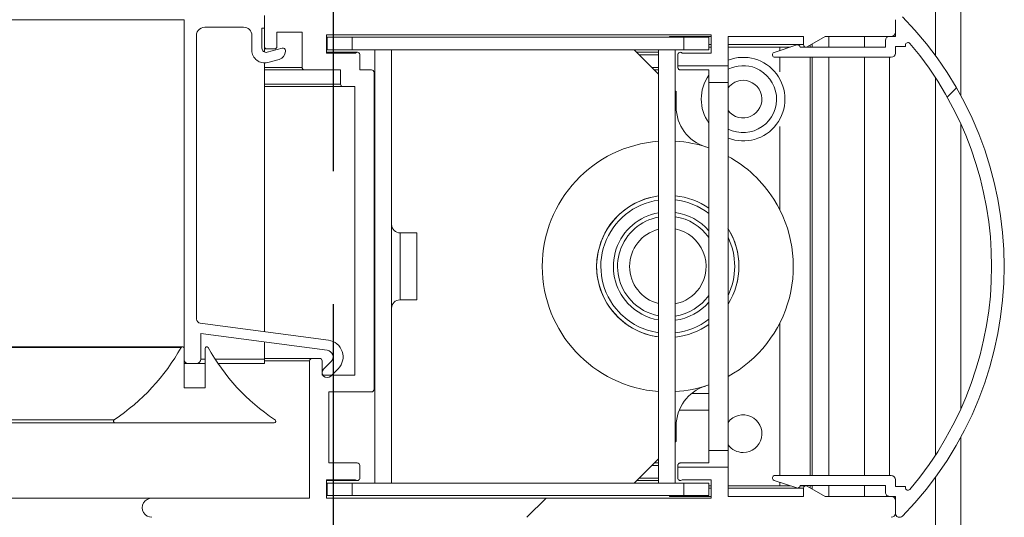
# Model space of a CAD drawing. Units: millimetres. Extents: x 9 to 294, y -131 to 857.
# Drawn here: x 92 to 97, y 229 to 231 of the extents above; entities that cross this region are included whole.
import ezdxf

# ---------------------------------------------------------------- set-up
doc = ezdxf.new("R2010")
doc.units = ezdxf.units.MM
doc.linetypes.add('HIDDEN', pattern=[1.905, 1.27, -0.635])
doc.layers.add('NORMAL', color=7, linetype='Continuous')
doc.layers.add('POINTILLÉ', color=7, linetype='HIDDEN')
pattern_1 = [(45, (0, 0), (-2.245064030267288, 2.245064030267288), [])]

msp = doc.modelspace()

# ---------------------------------------------------------------- hatches: boundary and pattern name
at = {"linetype": 'Continuous', "lineweight": 0}
h = msp.add_hatch(dxfattribs=at)
h.set_pattern_fill('ANSI31', style=0)
h.set_pattern_definition(pattern_1)
edge = h.paths.add_edge_path(flags=0)
edge.add_arc((95.71694823080357, 231.3477468848793), 0.01200000000000144, 180, 299.9999999999153)
edge.add_line((95.72294823080355, 231.3373545800339), (95.80887127925769, 231.3869622751885))
edge.add_line((95.80887127925769, 231.3869622751885), (96.12494823080355, 231.3869622751885))
edge.add_arc((96.12494823080355, 231.4069622751885), 0.02000000000000002, 270.0000000000008, 360.0000000000008)
edge.add_line((96.14494823080355, 231.4069622751885), (96.14494823080356, 231.4669622751885))
edge.add_arc((96.12494823080355, 231.4669622751885), 0.02000000000000029, 0, 90)
edge.add_line((96.12494823080355, 231.4869622751885), (93.14894823080355, 231.4869622751885))
edge.add_arc((93.14894823080355, 231.4669622751885), 0.02000000000000029, 90, 180)
edge.add_line((93.12894823080356, 231.4669622751885), (93.12894823080356, 231.3389622751885))
edge.add_arc((93.14094823080356, 231.3389622751885), 0.01200000000000034, 180, 270.0000000000008)
edge.add_line((93.14094823080356, 231.3269622751885), (93.17694823080355, 231.3269622751885))
edge.add_arc((93.17694823080355, 231.3389622751885), 0.01200000000000034, 270.0000000000008, 360.0000000000008)
edge.add_line((93.18894823080356, 231.3389622751885), (93.18894823080356, 231.4069622751885))
edge.add_line((93.18894823080356, 231.4069622751885), (93.30894823080357, 231.4069622751885))
edge.add_line((93.30894823080357, 231.4069622751885), (93.30894823080357, 231.2389622751885))
edge.add_arc((93.32094823080355, 231.2389622751885), 0.0120000000000009, 180, 270.0000000000008)
edge.add_line((93.32094823080355, 231.2269622751885), (93.49294823080356, 231.2269622751885))
edge.add_line((93.49294823080356, 231.2269622751885), (93.49294823080356, 231.1589622751885))
edge.add_arc((93.50494823080356, 231.1589622751885), 0.01200000000000034, 180, 270.0000000000008)
edge.add_line((93.50494823080356, 231.1469622751885), (93.56094823080355, 231.1469622751885))
edge.add_line((93.56094823080355, 231.1469622751885), (93.56094823080356, 229.7669622751885))
edge.add_line((93.56094823080356, 229.7669622751885), (93.40494823080356, 229.7669622751885))
edge.add_line((93.40494823080356, 229.7669622751885), (93.40494823080356, 229.8349622751885))
edge.add_arc((93.39294823080354, 229.8349622751885), 0.01199999999999923, 0, 90)
edge.add_line((93.39294823080354, 229.8469622751885), (93.35694823080357, 229.8469622751885))
edge.add_arc((93.35694823080357, 229.8349622751885), 0.01199999999999812, 90, 180)
edge.add_line((93.34494823080355, 229.8349622751885), (93.34494823080355, 229.1789622751885))
edge.add_line((93.34494823080355, 229.1789622751885), (92.59094823080356, 229.1789622751885))
edge.add_arc((92.59094823080356, 229.1329622751885), 0.04599999999999937, 90, 270.0000000000008)
edge.add_line((92.59094823080356, 229.0869622751885), (96.12494823080355, 229.0869622751885))
edge.add_arc((96.12494823080355, 229.1069622751885), 0.02000000000000002, 270.0000000000008, 360.0000000000008)
edge.add_line((96.14494823080356, 229.1069622751885), (96.14494823080356, 229.1669622751885))
edge.add_arc((96.12494823080355, 229.1669622751885), 0.02000000000000002, 0, 90)
edge.add_line((96.12494823080355, 229.1869622751885), (95.80887127925769, 229.1869622751885))
edge.add_line((95.80887127925769, 229.1869622751885), (95.72294823080355, 229.2365699703431))
edge.add_arc((95.71694823080357, 229.2261776654977), 0.01199999999999704, 60.00000000001766, 180)
edge.add_line((95.70494823080355, 229.2261776654977), (95.70494823080355, 229.1869622751885))
edge.add_line((95.70494823080355, 229.1869622751885), (95.34494823080355, 229.1869622751885))
edge.add_line((95.34494823080355, 229.1869622751885), (95.34494823080355, 229.3269622751885))
edge.add_line((95.34494823080355, 229.3269622751885), (95.10494823080357, 229.3269622751885))
edge.add_line((95.10494823080357, 229.3269622751885), (95.10494823080357, 229.2749622751885))
edge.add_arc((95.11694823080356, 229.2749622751885), 0.01200000000000095, 180, 318.1896851041785)
edge.add_line((95.12589250271355, 229.2669622751885), (95.26494823080355, 229.2669622751885))
edge.add_line((95.26494823080355, 229.2669622751885), (95.26494823080355, 229.1789622751885))
edge.add_line((95.26494823080355, 229.1789622751885), (93.42494823080357, 229.1789622751885))
edge.add_line((93.42494823080357, 229.1789622751885), (93.42494823080357, 229.2669622751885))
edge.add_line((93.42494823080357, 229.2669622751885), (93.56400395889355, 229.2669622751885))
edge.add_arc((93.57294823080356, 229.2749622751885), 0.01200000000000054, 221.8103148957779, 360.0000000000008)
edge.add_line((93.58494823080358, 229.2749622751885), (93.58494823080358, 229.3349622751885))
edge.add_arc((93.57294823080356, 229.3349622751885), 0.01200000000000034, 0, 90)
edge.add_line((93.57294823080356, 229.3469622751885), (93.43694823080357, 229.3469622751885))
edge.add_line((93.43694823080357, 229.3469622751885), (93.43694823080357, 229.6869622751885))
edge.add_line((93.43694823080357, 229.6869622751885), (93.64094823080357, 229.6869622751885))
edge.add_arc((93.64094823080356, 229.6989622751885), 0.01199999999999812, 270.0000000000686, 360.0000000000008)
edge.add_line((93.65294823080356, 229.6989622751885), (93.65294823080356, 231.2149622751885))
edge.add_arc((93.64094823080356, 231.2149622751885), 0.0120000000000009, 0, 90)
edge.add_line((93.64094823080356, 231.2269622751885), (93.58494823080358, 231.2269622751885))
edge.add_line((93.58494823080358, 231.2269622751885), (93.58494823080358, 231.2989622751885))
edge.add_arc((93.57294823080356, 231.2989622751885), 0.01200000000000035, 0, 138.1896851042229)
edge.add_line((93.56400395889355, 231.3069622751885), (93.42494823080357, 231.3069622751885))
edge.add_line((93.42494823080357, 231.3069622751885), (93.42494823080357, 231.3949622751885))
edge.add_line((93.42494823080357, 231.3949622751885), (95.26494823080355, 231.3949622751885))
edge.add_line((95.26494823080355, 231.3949622751885), (95.26494823080355, 231.3069622751885))
edge.add_line((95.26494823080355, 231.3069622751885), (95.12589250271355, 231.3069622751885))
edge.add_arc((95.11694823080356, 231.2989622751885), 0.01199999999999883, 41.8103148958223, 180)
edge.add_line((95.10494823080357, 231.2989622751885), (95.10494823080356, 231.2469622751885))
edge.add_line((95.10494823080356, 231.2469622751885), (95.34494823080355, 231.2469622751885))
edge.add_line((95.34494823080355, 231.2469622751885), (95.34494823080355, 231.3869622751885))
edge.add_line((95.34494823080355, 231.3869622751885), (95.70494823080355, 231.3869622751885))
edge.add_line((95.70494823080355, 231.3869622751885), (95.70494823080355, 231.3477468848793))
h = msp.add_hatch(dxfattribs=at)
h.set_pattern_fill('ANSI31', style=0)
h.set_pattern_definition(pattern_1)
edge = h.paths.add_edge_path(flags=0)
edge.add_arc((92.76494823080355, 231.4669622751885), 0.02000000000000002, 90, 180)
edge.add_line((92.74494823080356, 231.4669622751885), (92.74494823080356, 229.8429622751885))
edge.add_arc((92.76494823080355, 229.8429622751885), 0.02000000000000002, 180, 270.0000000000008)
edge.add_line((92.76494823080355, 229.8229622751885), (92.80494823080357, 229.8229622751885))
edge.add_arc((92.80494823080357, 229.8429622751885), 0.02000000000000002, 270.0000000000008, 360.0000000000008)
edge.add_line((92.82494823080356, 229.8429622751885), (92.82494823080356, 229.9662740755647))
edge.add_line((92.82494823080356, 229.9662740755647), (93.429168837627, 229.8858786772704))
edge.add_arc((93.42494823080357, 229.8541582346814), 0.03200000000000002, -45.00000000001887, 82.42094905900939, ccw=False)
edge.add_line((93.44757564780153, 229.8315308176834), (93.41197766805509, 229.795932837937))
edge.add_arc((93.42894823080356, 229.7789622751885), 0.02399999999999984, 135, 315.0000000000008)
edge.add_line((93.44591879355205, 229.76199171244), (93.4815167732985, 229.7975896921864))
edge.add_arc((93.42494823080357, 229.8541582346814), 0.07999999999999977, 315.000000000008, 442.4209490590235)
edge.add_line((93.43549974786214, 229.9334593411538), (92.82231035153892, 230.0150480939877))
edge.add_arc((92.82494823080356, 230.0348733706059), 0.01999999999999951, 180, 262.42094905904355, ccw=False)
edge.add_line((92.80494823080357, 230.0348733706059), (92.80494823080357, 231.3818607081633))
edge.add_arc((92.84389898789102, 231.3909622751885), 0.03999999999999986, 89.9999999999992, 193.1522358927501, ccw=False)
edge.add_line((92.84389898789102, 231.4309622751885), (93.02894823080356, 231.4309622751885))
edge.add_arc((93.02894823080356, 231.3909622751885), 0.04000000000000004, -7.958078640513122e-13, 89.9999999999992, ccw=False)
edge.add_line((93.06894823080356, 231.3909622751885), (93.06894823080356, 231.3202293745844))
edge.add_arc((93.12894823080356, 231.3202293745844), 0.05999999999999967, 180, 284.9999999999932)
edge.add_line((93.1444773735097, 231.262273825007), (93.19930099260766, 231.2769637694705))
edge.add_arc((93.18894823080356, 231.3156008025221), 0.03999999999999997, 284.9999999999962, 360.0000000000008)
edge.add_line((93.22894823080355, 231.3156008025221), (93.22894823080355, 231.3189622751885))
edge.add_arc((93.21694823080357, 231.3189622751885), 0.01200000000000033, 0, 105.0000000000458)
edge.add_line((93.21384240226233, 231.3305533851039), (93.14212461170561, 231.3113366610413))
edge.add_arc((93.13694823080357, 231.3306551775671), 0.02000000000000011, 180, 284.9999999999863, ccw=False)
edge.add_line((93.11694823080356, 231.3306551775671), (93.11694823080356, 231.4269622751885))
edge.add_line((93.11694823080356, 231.4269622751885), (93.12894823080356, 231.4269622751885))
edge.add_line((93.12894823080356, 231.4269622751885), (93.12894823080356, 231.4669622751885))
edge.add_arc((93.10894823080356, 231.4669622751885), 0.02000000000000002, 0, 90)
edge.add_line((93.10894823080356, 231.4869622751885), (92.76494823080355, 231.4869622751885))
h = msp.add_hatch(dxfattribs=at)
h.set_pattern_fill('ANSI31', style=0)
h.set_pattern_definition(pattern_1)
edge = h.paths.add_edge_path(flags=0)
edge.add_line((96.19294823080315, 229.2349622751885), (96.14494823080315, 229.2349622751885))
edge.add_line((96.14494823080315, 229.2349622751885), (96.14494823080314, 229.2669622751885))
edge.add_arc((96.12494823080314, 229.2669622751885), 0.02000000000000002, 0, 90)
edge.add_line((96.12494823080314, 229.2869622751885), (95.56894823080314, 229.2869622751885))
edge.add_arc((95.56894823080314, 229.2749622751885), 0.01200000000000002, 90, 251.5650511771217)
edge.add_line((95.56515349761095, 229.2635780756119), (95.67315349761095, 229.2275780756119))
edge.add_arc((95.67694823080313, 229.2389622751885), 0.01200000000000093, 251.5650511771861, 360.0000000000008)
edge.add_line((95.68894823080315, 229.2389622751885), (96.09694823080315, 229.2389622751885))
edge.add_line((96.09694823080315, 229.2389622751885), (96.09694823080315, 229.2069622751885))
edge.add_arc((96.11694823080315, 229.2069622751885), 0.02000000000000002, 180, 270.0000000000008)
edge.add_line((96.11694823080315, 229.1869622751885), (96.14494823080315, 229.1869622751885))
edge.add_line((96.14494823080315, 229.1869622751885), (96.14494823080314, 229.1069622751885))
edge.add_arc((96.16494823080313, 229.1069622751885), 0.02000000000000041, 180, 315.729016243747)
edge.add_arc((94.95453156413647, 230.2869622751885), 1.710416666666667, 315.7290162437998, 404.2709837562018)
edge.add_arc((96.16494823080313, 231.4669622751885), 0.02000000000000001, 44.27098375619553, 180)
edge.add_line((96.14494823080314, 231.4669622751885), (96.14494823080314, 231.3869622751885))
edge.add_line((96.14494823080314, 231.3869622751885), (96.11694823080315, 231.3869622751885))
edge.add_arc((96.11694823080315, 231.3669622751885), 0.02000000000000002, 90, 180)
edge.add_line((96.09694823080314, 231.3669622751885), (96.09694823080314, 231.3349622751885))
edge.add_line((96.09694823080314, 231.3349622751885), (95.68894823080315, 231.3349622751885))
edge.add_arc((95.67694823080313, 231.3349622751885), 0.0120000000000004, 0, 108.4349488228576)
edge.add_line((95.67315349761095, 231.3463464747651), (95.56515349761095, 231.3103464747651))
edge.add_arc((95.56894823080314, 231.2989622751885), 0.0120000000000003, 108.4349488228791, 270.0000000000008)
edge.add_line((95.56894823080314, 231.2869622751885), (96.12494823080314, 231.2869622751885))
edge.add_arc((96.12494823080314, 231.3069622751885), 0.02000000000000002, 270.0000000000008, 360.0000000000008)
edge.add_line((96.14494823080314, 231.3069622751885), (96.14494823080314, 231.3389622751885))
edge.add_line((96.14494823080314, 231.3389622751885), (96.19294823080314, 231.3389622751885))
edge.add_line((96.19294823080314, 231.3389622751885), (96.19294823080314, 231.3456724967946))
edge.add_arc((96.20494823080314, 231.3456724967946), 0.01199999999999981, 40.25412034238809, 180, ccw=False)
edge.add_arc((94.95453156413647, 230.2869622751885), 1.650416666666667, -40.25412034231499, 40.25412034231442, ccw=False)
edge.add_arc((96.20494823080314, 229.2282520535823), 0.0120000000000003, 180, 319.7458796577585, ccw=False)
edge.add_line((96.19294823080315, 229.2282520535823), (96.19294823080315, 229.2349622751885))
h = msp.add_hatch(dxfattribs=at)
h.set_pattern_fill('ANSI31', style=0)
h.set_pattern_definition(pattern_1)
edge = h.paths.add_edge_path(flags=0)
edge.add_arc((91.85688929485019, 230.3863590799311), 0.9999999999999998, 303.6521963345783, 330.870422294688, ccw=False)
edge.add_arc((92.41494823080318, 229.5469622751884), 0.00799999999999992, 119.2488263365221, 270.0000000000008)
edge.add_line((92.41494823080318, 229.5389622751884), (93.1749482308032, 229.5389622751884))
edge.add_arc((93.1749482308032, 229.5469622751884), 0.007999999999999988, 270.0000000000008, 433.4452622102444)
edge.add_arc((93.73331474363421, 230.3857547039911), 0.9999999999999999, 209.0787089360017, 236.2143783362389, ccw=False)
edge.add_arc((92.85294823080318, 229.8949622751884), 0.00800000000000003, 36.7069124324117, 180)
edge.add_line((92.84494823080318, 229.8949622751884), (92.84494823080318, 229.7069622751884))
edge.add_line((92.84494823080318, 229.7069622751884), (92.74494823080356, 229.7069622751884))
edge.add_line((92.74494823080356, 229.7069622751884), (92.74494823080317, 229.8949622751884))
edge.add_arc((92.73694823080318, 229.8949622751884), 0.00800000000000001, 0, 144.8090741690166)

# ---------------------------------------------------------------- linework, layer by layer
at = {"color": 8, "linetype": 'Continuous', "lineweight": 15}
for p, q in [((96.33694796377516, 231.2941600748716), (96.33694796377516, 233.7269617983518)), ((92.74494795614577, 231.4669610926328), (59.50494913870192, 231.4669610926328)), ((95.26494889074661, 231.3477470347104), (95.25294928366041, 231.3477470347104)), ((95.70494799429274, 231.3477470347104), (95.34494786077833, 231.3477470347104)), ((95.59294848257399, 231.3357474276243), (95.59294848257399, 231.3196112581907)), ((95.01294760519362, 231.2989618250547), (94.9209490280757, 231.2989618250547)), ((95.59294848257399, 231.2869622179685), (95.59294848257399, 231.2172319361387)), ((96.11694721990919, 229.2869617411314), (96.11694721990919, 231.2869622179685)), ((93.30894856268263, 231.238961405438), (93.12894730383253, 231.238961405438)), ((95.01294760519362, 231.238961405438), (94.98094706350662, 231.238961405438)), ((96.33694796377516, 229.3854083487211), (96.33694796377516, 231.1885168024717)), ((93.49294810110426, 231.1589624354063), (93.12894730383253, 231.1589624354063)), ((95.59294848257399, 230.9566928812681), (95.59294848257399, 230.5565990873991)), ((93.77694754415847, 230.4469623037992), (93.77694754415847, 230.1269628473936)), ((95.59294848257399, 230.0173260637937), (95.59294848257399, 229.2869617411314)), ((92.84494786077833, 229.8429622122465), (92.82494931036331, 229.8429622122465)), ((93.12894730383253, 229.8429622122465), (92.89344696813917, 229.8429622122465)), ((93.34494738394118, 229.8349620768247), (93.12894730383253, 229.8349620768247)), ((95.01294760519362, 229.3349625536619), (94.98094706350662, 229.3349625536619)), ((95.01294760519362, 229.2749621340452), (94.9209490280757, 229.2749621340452)), ((95.59294848257399, 229.2543127009092), (95.59294848257399, 229.2381777235685)), ((96.33694796377516, 187.7269627520261), (96.33694796377516, 229.2797638842283)), ((95.26494889074661, 229.2261781164823), (95.25294928366041, 229.2261781164823)), ((95.70494799429274, 229.2261781164823), (95.34494786077833, 229.2261781164823))]:
    msp.add_line(p, q, dxfattribs=at)
at = {"color": 7, "linetype": 'Continuous', "lineweight": 15}
for p, q in [((96.45694880300856, 231.1044408747373), (96.45694880300856, 233.7269617983518)), ((92.74494795614577, 229.8429622122465), (92.74494795614577, 231.4669610926328)), ((93.12894730383253, 231.4869620272337), (93.12894730383253, 231.4669610926328)), ((93.12894730383253, 231.4669610926328), (93.12894730383253, 231.4269616076169)), ((93.12894730383253, 231.3389613100706), (93.12894730383253, 231.4669610926328)), ((96.14494709783888, 231.3869621226011), (96.14494709783888, 231.4669610926328)), ((96.14494709783888, 231.4669610926328), (96.14494709783888, 231.4069630572019)), ((93.02894739919996, 231.4309622713743), (92.8438988190303, 231.4309622713743)), ((93.12894730383253, 231.4269616076169), (93.11694769674637, 231.4269616076169)), ((93.11694769674637, 231.4269616076169), (93.11694769674637, 231.3306548067747)), ((92.80494837576248, 231.3818599650083), (92.80494837576248, 230.0348736712156)), ((93.06894926840164, 231.3202287623106), (93.06894926840164, 231.3909627863584)), ((93.30894856268263, 231.4069630572019), (93.18894772344925, 231.4069630572019)), ((93.18894772344925, 231.4069630572019), (93.18894772344925, 231.3389613100706)), ((93.30894856268263, 231.238961405438), (93.30894856268263, 231.4069630572019)), ((93.4249487381587, 231.3949634501157), (95.26494889074661, 231.3949634501157)), ((93.4249487381587, 231.3069631525694), (93.4249487381587, 231.3949634501157)), ((93.4249487381587, 231.3829614588438), (93.42894940191604, 231.3829614588438)), ((93.42894940191604, 231.3229634234129), (93.42894940191604, 231.3829614588438)), ((93.54894785696364, 231.3829614588438), (93.42894940191604, 231.3829614588438)), ((93.54894785696364, 231.3229634234129), (93.54894785696364, 231.3829614588438)), ((93.54894785696364, 231.3829614588438), (95.13294844442702, 231.3829614588438)), ((95.26494889074661, 231.3869621226011), (95.06494908148147, 231.3869621226011)), ((95.06494908148147, 231.3869621226011), (95.06494908148147, 231.3829614588438)), ((95.13294844442702, 231.3229634234129), (95.13294844442702, 231.3829614588438)), ((95.25294928366041, 231.3829614588438), (95.13294844442702, 231.3829614588438)), ((95.25294928366041, 231.3229634234129), (95.25294928366041, 231.3829614588438)), ((95.26494889074661, 231.3949634501157), (95.26494889074661, 231.3069631525694)), ((95.70494799429274, 231.3869621226011), (95.34494786077833, 231.3869621226011)), ((95.34494786077833, 231.3869621226011), (95.34494786077833, 231.2469627329527)), ((95.70494799429274, 231.3477470347104), (95.70494799429274, 231.3869621226011)), ((95.80887226873733, 231.3869621226011), (95.7229485970149, 231.3373543688474)), ((96.12494854742384, 231.3869621226011), (95.80887226873733, 231.3869621226011)), ((95.8269491654048, 231.3869621226011), (95.8269491654048, 231.334963030499)), ((95.99694876486159, 231.334963030499), (95.99694876486159, 231.3869621226011)), ((96.09694866949415, 231.334963030499), (96.09694866949415, 231.3669611880003)), ((96.11694721990919, 231.3869621226011), (96.14494709783888, 231.3869621226011)), ((93.12894730383253, 231.3389613100706), (93.12894730383253, 231.3123251864133)), ((93.1409492951045, 231.3269617029844), (93.12894730383253, 231.3269617029844)), ((93.17694811636305, 231.3269617029844), (93.1409492951045, 231.3269617029844)), ((93.14212469869948, 231.3113357493101), (93.21384339147902, 231.3305522867856)), ((93.22894720846512, 231.3189627596555), (93.22894720846512, 231.3156010576902)), ((93.4249487381587, 231.3229634234129), (93.42894940191604, 231.3229634234129)), ((93.42894940191604, 231.3229634234129), (93.54894785696364, 231.3229634234129)), ((93.54894785696364, 231.3229634234129), (95.13294844442702, 231.3229634234129)), ((93.65694908911087, 231.3229634234129), (93.65694908911087, 229.2509617277799)), ((93.73694805914259, 231.3229634234129), (93.73694805914259, 229.2509617277799)), ((95.01294760519362, 231.2069632479368), (94.89694742971754, 231.3229634234129)), ((95.01294760519362, 231.3229634234129), (95.01294760519362, 229.2509617277799)), ((95.09294895941115, 231.3229634234129), (95.09294895941115, 229.2509617277799)), ((95.13294844442702, 231.3229634234129), (95.25294928366041, 231.3229634234129)), ((95.25294928366041, 231.3357474276243), (95.26494889074661, 231.3357474276243)), ((95.34494786077833, 231.3357474276243), (95.64135460668899, 231.3357474276243)), ((95.56515364462233, 231.3103463122068), (95.67315249258377, 231.3463475176511)), ((95.68892149740554, 231.3357474276243), (95.71694760137892, 231.3357474276243)), ((95.68894772344925, 231.334963030499), (96.09694866949415, 231.334963030499)), ((95.73694853597975, 231.345436758679), (95.73694853597975, 231.334963030499)), ((95.74694781118727, 231.3512112566648), (95.74694781118727, 231.334963030499)), ((96.19294791036941, 231.3389613100706), (96.14494709783888, 231.3389613100706)), ((96.14494709783888, 231.3389613100706), (96.14494709783888, 231.3069631525694)), ((96.19294791036941, 231.3456727930723), (96.19294791036941, 231.3389613100706)), ((93.19929985815382, 231.276962942761), (93.14447789007521, 231.2622739741025)), ((93.572947071136, 231.3109614321409), (93.4249487381587, 231.3109614321409)), ((93.5640039902339, 231.3069631525694), (93.4249487381587, 231.3069631525694)), ((93.58494906240797, 231.2269617983518), (93.58494906240797, 231.2989618250547)), ((95.01294760519362, 231.3109614321409), (94.90894942098952, 231.3109614321409)), ((95.10494856649733, 231.2989618250547), (95.10494856649733, 231.2469627329527)), ((95.26494889074661, 231.3069631525694), (95.12589363867141, 231.3069631525694)), ((96.12494854742384, 231.2869622179685), (95.56894926840162, 231.2869622179685)), ((95.73694853597975, 231.2869622179685), (95.73694853597975, 229.2869617411314)), ((95.74694781118727, 231.2869622179685), (95.74694781118727, 229.2869617411314)), ((95.8269491654048, 231.2869622179685), (95.8269491654048, 229.2869617411314)), ((95.99694876486159, 229.2869617411314), (95.99694876486159, 231.2869622179685)), ((93.12894730383253, 231.2602283426939), (93.12894730383253, 229.9742474028287)), ((93.32094816976883, 231.2269617983518), (93.12894730383253, 231.2269617983518)), ((93.49294810110426, 231.2269617983518), (93.32094816976883, 231.2269617983518)), ((93.49294810110426, 231.1589624354063), (93.49294810110426, 231.2269617983518)), ((93.64094881826735, 231.2269617983518), (93.58494906240797, 231.2269617983518)), ((95.01294760519362, 231.2269617983518), (94.99294905477858, 231.2269617983518)), ((95.34494786077833, 231.2469627329527), (95.10494856649733, 231.2469627329527)), ((95.10494856649733, 231.2469627329527), (95.10494856649733, 231.238961405438)), ((95.11694817358351, 231.2269617983518), (95.25294928366041, 231.2269617983518)), ((95.25294928366041, 231.2269617983518), (95.25294928366041, 231.1669613787351)), ((95.34494786077833, 231.2469627329527), (95.34494786077833, 231.1669613787351)), ((93.65294842535353, 229.6989621588407), (93.65294842535353, 231.2149621912656)), ((93.50494770819046, 231.1469628283201), (93.12894730383253, 231.1469628283201)), ((93.56094746404983, 231.1469628283201), (93.50494770819046, 231.1469628283201)), ((93.56094746404983, 229.7669627138792), (93.56094746404983, 231.1469628283201)), ((95.25294928366041, 231.1669613787351), (95.34494786077833, 231.1669613787351)), ((95.25294928366041, 231.1669613787351), (95.25294928366041, 229.4069625803647)), ((95.34494786077833, 231.1669613787351), (95.34494786077833, 229.4069625803647)), ((95.09694723898268, 231.1229612299619), (95.09294895941115, 231.1269618937193)), ((95.09694723898268, 231.1229612299619), (95.09694723898268, 231.0501148173032)), ((96.45694880300856, 229.6038665243802), (96.45694880300856, 230.9700586268125)), ((93.85694889837599, 230.4469623037992), (93.77694754415847, 230.4469623037992)), ((93.85694889837599, 230.4469623037992), (93.85694889837599, 230.1269628473936)), ((93.77694754415847, 230.1269628473936), (93.85694889837599, 230.1269628473936)), ((92.82231001669264, 230.0150479742704), (93.43549876028395, 229.9334587523161)), ((93.4291687470088, 229.8858787485776), (92.82494931036331, 229.9662734934507)), ((92.82494931036331, 229.9662734934507), (92.82494931036331, 229.8429622122465)), ((93.12894730383253, 229.9258245894132), (93.12894730383253, 229.8429622122465)), ((92.73694901281691, 229.9029626318631), (59.51295046621657, 229.9029626318631)), ((92.73040919119217, 229.8995723196684), (59.51948790365554, 229.8995723196684)), ((92.74494795614577, 229.8949624964414), (92.74494795614577, 229.7069622942625)), ((92.84494786077833, 229.7069622942625), (92.84494786077833, 229.8949624964414)), ((92.7649488907466, 229.8229624697385), (92.74494795614577, 229.8229624697385)), ((92.80494837576248, 229.8229624697385), (92.7649488907466, 229.8229624697385)), ((92.84494786077833, 229.8229624697385), (92.80494837576248, 229.8229624697385)), ((93.12894730383253, 229.8229624697385), (92.90671734625197, 229.8229624697385)), ((93.35694937521316, 229.8469616839109), (93.12894730383253, 229.8469616839109)), ((93.12894730383253, 229.8429622122465), (93.12894730383253, 229.8229624697385)), ((93.34494738394118, 229.178961701077), (93.34494738394118, 229.8349620768247)), ((93.35694937521316, 229.8469616839109), (93.3929481964717, 229.8469616839109)), ((93.40494780355787, 229.8349620768247), (93.40494780355787, 229.7669627138792)), ((93.41197876745558, 229.7959329554258), (93.44757466131546, 229.8315312334715)), ((93.40494780355787, 229.7669627138792), (93.56094746404983, 229.7669627138792)), ((93.48151593023634, 229.7975899645506), (93.44591765219069, 229.7619916865049)), ((92.84494786077833, 229.7069622942625), (92.74494795614577, 229.7069622942625)), ((93.4369483452449, 229.6869625517545), (93.64094881826735, 229.6869625517545)), ((93.4369483452449, 229.3469621607481), (93.4369483452449, 229.6869625517545)), ((95.25294928366041, 229.6789624163328), (95.17074255758621, 229.6789624163328)), ((95.11160521322584, 229.5989622542081), (95.25294928366041, 229.5989622542081)), ((92.41494803243971, 229.5389618345914), (59.83494906240798, 229.5389618345914)), ((92.41104035192824, 229.5539428660093), (59.83885912710524, 229.5539428660093)), ((92.41494803243971, 229.5389618345914), (93.1749477844844, 229.5389618345914)), ((95.09694723898268, 229.5238103338895), (95.09694723898268, 229.450962729138)), ((95.09294895941115, 229.4469620653806), (95.09694723898268, 229.450962729138)), ((96.45694880300856, 187.7269627520261), (96.45694880300856, 229.4694842764554)), ((95.25294928366041, 229.4069625803647), (95.25294928366041, 229.3469621607481)), ((95.25294928366041, 229.4069625803647), (95.34494786077833, 229.4069625803647)), ((95.34494786077833, 229.4069625803647), (95.34494786077833, 229.3269624182401)), ((93.572947071136, 229.3469621607481), (93.4369483452449, 229.3469621607481)), ((94.89694742971754, 229.2509617277799), (95.01294760519362, 229.366961903256)), ((95.01294760519362, 229.3469621607481), (94.99294905477858, 229.3469621607481)), ((95.25294928366041, 229.3469621607481), (95.11694817358351, 229.3469621607481)), ((93.58494906240797, 229.2749621340452), (93.58494906240797, 229.3349625536619)), ((95.10494856649733, 229.3349625536619), (95.10494856649733, 229.3269624182401)), ((95.10494856649733, 229.3269624182401), (95.10494856649733, 229.2749621340452)), ((95.10494856649733, 229.3269624182401), (95.34494786077833, 229.3269624182401)), ((95.34494786077833, 229.3269624182401), (95.34494786077833, 229.1869618364988)), ((93.4249487381587, 229.2669619986234), (93.5640039902339, 229.2669619986234)), ((93.4249487381587, 229.178961701077), (93.4249487381587, 229.2669619986234)), ((93.4249487381587, 229.262962526959), (93.572947071136, 229.262962526959)), ((93.4249487381587, 229.2509617277799), (93.42894940191604, 229.2509617277799)), ((93.42894940191604, 229.1909625002561), (93.42894940191604, 229.2509617277799)), ((93.54894785696364, 229.2509617277799), (93.42894940191604, 229.2509617277799)), ((93.54894785696364, 229.1909625002561), (93.54894785696364, 229.2509617277799)), ((93.54894785696364, 229.2509617277799), (95.13294844442702, 229.2509617277799)), ((94.90894942098952, 229.262962526959), (95.01294760519362, 229.262962526959)), ((95.12589363867141, 229.2669619986234), (95.26494889074661, 229.2669619986234)), ((95.13294844442702, 229.1909625002561), (95.13294844442702, 229.2509617277799)), ((95.25294928366041, 229.2509617277799), (95.13294844442702, 229.2509617277799)), ((95.25294928366041, 229.1909625002561), (95.25294928366041, 229.2509617277799)), ((95.26494889074661, 229.2669619986234), (95.26494889074661, 229.178961701077)), ((95.67315249258377, 229.2275776335416), (95.56515364462233, 229.2635776468931)), ((95.56894926840162, 229.2869617411314), (96.12494854742384, 229.2869617411314)), ((96.14494709783888, 229.2669619986234), (96.14494709783888, 229.2349626490293)), ((95.26494889074661, 229.2381777235685), (95.25294928366041, 229.2381777235685)), ((95.64135460668899, 229.2381777235685), (95.34494786077833, 229.2381777235685)), ((95.71694760137892, 229.2381777235685), (95.68892149740554, 229.2381777235685)), ((96.09694866949415, 229.2389621206937), (95.68894772344925, 229.2389621206937)), ((95.70494799429274, 229.1869618364988), (95.70494799429274, 229.2261781164823)), ((95.7229485970149, 229.2365695902525), (95.80887226873733, 229.1869618364988)), ((95.73694853597975, 229.2389621206937), (95.73694853597975, 229.2284872004209)), ((95.74694781118727, 229.2389621206937), (95.74694781118727, 229.222713894528)), ((95.8269491654048, 229.2389621206937), (95.8269491654048, 229.1869618364988)), ((95.99694876486159, 229.1869618364988), (95.99694876486159, 229.2389621206937)), ((96.09694866949415, 229.2069627710996), (96.09694866949415, 229.2389621206937)), ((96.14494709783888, 229.2349626490293), (96.19294791036941, 229.2349626490293)), ((96.19294791036941, 229.2349626490293), (96.19294791036941, 229.2282523581205)), ((92.59094862753248, 229.178961701077), (59.65894846731521, 229.178961701077)), ((92.59094862753248, 229.178961701077), (93.34494738394118, 229.178961701077)), ((93.4249487381587, 229.1909625002561), (93.42894940191604, 229.1909625002561)), ((95.26494889074661, 229.178961701077), (93.4249487381587, 229.178961701077)), ((93.42894940191604, 229.1909625002561), (93.54894785696364, 229.1909625002561)), ((93.54894785696364, 229.1909625002561), (95.13294844442702, 229.1909625002561)), ((95.06494908148147, 229.1909625002561), (95.06494908148147, 229.1869618364988)), ((95.06494908148147, 229.1869618364988), (95.26494889074661, 229.1869618364988)), ((95.13294844442702, 229.1909625002561), (95.25294928366041, 229.1909625002561)), ((95.34494786077833, 229.1869618364988), (95.70494799429274, 229.1869618364988)), ((95.80887226873733, 229.1869618364988), (96.12494854742384, 229.1869618364988)), ((96.14494709783888, 229.1869618364988), (96.11694721990919, 229.1869618364988)), ((96.14494709783888, 229.106962866467), (96.14494709783888, 229.1869618364988)), ((96.14494709783888, 229.1669620939908), (96.14494709783888, 229.106962866467))]:
    msp.add_line(p, q, dxfattribs=at)
for centre, radius, start, end in [((94.9545315641365, 230.2869622751887), 1.710416666666664, 315.7290162437995, 44.2709837562013), ((92.84389898789102, 231.3909622751887), 0.03999999999999487, 90, 193.1522358927509), ((93.02894823080356, 231.3909622751887), 0.04000000000000625, 0, 90), ((96.11694823080316, 231.3669622751887), 0.02000000000001023, 90, 179.9999999993486), ((96.12494823080357, 231.4069622751887), 0.02000000000001023, 270.0000000000008, 0), ((93.12894823080357, 231.3202293745846), 0.06000000000000227, 180, 285.0000000000063), ((93.13694823080357, 231.3306551775674), 0.01999999999999602, 180, 285.0000000000264), ((93.14094823080357, 231.3389622751887), 0.01200000000002888, 180, 270.0000000000008), ((93.17694823080357, 231.3389622751887), 0.01200000000002888, 270.0000000000008, 0), ((93.21694823080357, 231.3189622751887), 0.01200000000001467, 0, 104.9999999999451), ((95.67694823080315, 231.3349622751887), 0.01200000000001467, 0, 108.4349488228147), ((95.71694823080357, 231.3477468848795), 0.01200000000001016, 180, 299.999999999974), ((96.20494823080315, 231.3456724967949), 0.01200000000000045, 40.25412034228533, 180), ((94.9545315641365, 230.2869622751887), 1.650416666666662, 319.7458796576864, 40.25412034231552), ((93.18894823080356, 231.3156008025223), 0.04000000000002046, 285.0000000000159, 0), ((93.57294823080358, 231.2989622751887), 0.01200000000001502, 0, 138.1896851042229), ((95.11694823080357, 231.2989622751887), 0.01200000000000443, 41.8103148958223, 180), ((95.41694823080365, 231.0869622751891), 0.2000000000000064, 248.8998039758771, 111.1001960241199), ((95.56894823080316, 231.2989622751887), 0.01200000000000195, 108.4349488228791, 270.0000000000008), ((96.12494823080316, 231.3069622751887), 0.02000000000001023, 270.0000000000008, 0), ((93.32094823080357, 231.2389622751887), 0.01199999999998624, 180, 270.0000000000008), ((93.64094823080357, 231.2149622751887), 0.01200000000002888, 0, 90), ((95.41694823080365, 231.0869622751891), 0.1600000000000056, 67.6796345725283, 116.7436839507792), ((95.41694823080365, 231.0869622751891), 0.160000000000009, 243.2563160495584, 67.6796345725283), ((95.41694823080365, 231.0869622751891), 0.2000000000000183, 145.0847937530253, 214.9152062474091), ((93.50494823080358, 231.1589622751887), 0.01200000000002888, 180, 270.0000000000008), ((95.41694823080327, 231.0869622751891), 0.09000000000000341, 90, 143.1301023538593), ((95.41694823080327, 231.0869622751891), 0.09000000000003183, 216.8698976461705, 90), ((95.29694823080334, 231.0501136363222), 0.2000000000000028, 179.9999999998372, 252.5423968762771), ((95.05694823080337, 230.2869622751887), 0.6000000000000129, 94.20546560016116, 265.7945343998398), ((95.05694823080337, 230.2869622751887), 0.6000000000000094, 70.93341989932456, 86.560187232486), ((95.05694823080337, 230.2869622751887), 0.5999999999999986, 32.39493921045336, 61.31459798586125), ((95.05694823080337, 230.2869622751887), 0.3400000000000179, 97.43560178155073, 222.884938715891), ((95.05694823080337, 230.2869622751887), 0.3400000000000285, 97.43560178155073, 262.5643982184507), ((95.05694823080337, 230.2869622751887), 0.3399999999999874, 54.79731643177023, 83.9219949415051), ((95.05694823080337, 230.2869622751887), 0.3200000000000052, 97.90320773348654, 222.8849387158929), ((95.05694823080337, 230.2869622751887), 0.3199999999999887, 52.22951041131805, 83.54055022264694), ((95.05694823080337, 230.2869622751887), 0.5999999999999986, 298.6854020141396, 32.39493921045336), ((95.05694823080337, 230.2869622751887), 0.2600000000000088, 99.7430973768103, 222.8849387158919), ((95.05694823080337, 230.2869622751887), 0.2400000000000131, 100.5639775890607, 222.8849387158923), ((95.05694823080337, 230.2869622751887), 0.2599999999999854, 41.07534887433231, 82.04116811845836), ((95.05694823080337, 230.2869622751887), 0.2399999999999984, 35.2475069919706, 81.37307344132365), ((93.77694823080336, 230.4869622751887), 0.03999999999999204, 180, 270.0000000000008), ((95.05694823080339, 230.2869622751888), 0.182828568570896, 103.925651269556, 256.0743487304491), ((95.05694823080339, 230.2869622751888), 0.1828285685708792, 325.5477302318856, 78.64392510027203), ((95.05694823080337, 230.2869622751887), 0.3399999999999907, 327.8931973876494, 32.39493921045437), ((95.05694823080337, 230.2869622751887), 0.3399999999999899, 327.8931973876494, 32.10680261234734), ((95.05694823080337, 230.2869622751887), 0.3199999999999916, 334.1580672369113, 25.84193276308951), ((95.05694823080339, 230.2869622751888), 0.1828285685708894, 281.3560748997253, 325.5477302318856), ((95.05694823080337, 230.2869622751887), 0.2400000000000058, 278.6269265586761, 324.7524930080357), ((93.77694823080336, 230.0869622751887), 0.04000000000002046, 90, 180), ((95.05694823080337, 230.2869622751887), 0.2600000000000272, 222.8849387158919, 260.2569026231916), ((95.05694823080337, 230.2869622751887), 0.2400000000000065, 222.8849387158923, 259.4360224109388), ((95.05694823080337, 230.2869622751887), 0.2600000000000071, 277.9588318815415, 318.9246511256638), ((95.05694823080337, 230.2869622751887), 0.3400000000000285, 222.884938715891, 262.5643982184507), ((95.05694823080337, 230.2869622751887), 0.3200000000000052, 222.8849387158929, 262.0967922665143), ((92.82494823080357, 230.0348733706061), 0.02000000000002424, 180, 262.4209490590443), ((95.05694823080337, 230.2869622751887), 0.3200000000000133, 276.4594497773533, 307.7704895886797), ((95.05694823080337, 230.2869622751887), 0.3400000000000156, 276.0780050584952, 305.2026835682278), ((93.42494823080358, 229.8541582346816), 0.08000000000000788, 314.9999999999864, 82.42094905903014), ((91.85688929485022, 230.3863590799313), 0.999999999999981, 303.6521963345787, 330.8704222946894), ((92.7369482308032, 229.8949622751886), 0.008000000000010176, 1.62844399690733e-09, 144.8090741689089), ((92.85294823080321, 229.8949622751886), 0.008000000000009777, 36.70691243269656, 179.9999999983715), ((93.73331474363422, 230.3857547039914), 1.00000000000001, 209.0787089360007, 236.2143783362386), ((93.42494823080358, 229.8541582346816), 0.03200000000002124, 314.9999999999468, 82.42094905902877), ((92.76494823080358, 229.8429622751887), 0.02000000000002444, 180, 270.0000000000008), ((92.80494823080357, 229.8429622751887), 0.01999999999999602, 270.0000000000008, 0), ((93.35694823080357, 229.8349622751887), 0.01200000000000045, 90, 180), ((93.39294823080357, 229.8349622751887), 0.01200000000000045, 0, 90), ((93.42894823080358, 229.7789622751887), 0.02400000000000839, 135.000000000096, 314.9999999999528), ((95.05694823080337, 230.2869622751887), 0.6000000000000094, 273.4398127675148, 289.0665801006763), ((93.64094823080357, 229.6989622751887), 0.01200000000000045, 270.0000000000008, 0), ((95.29694823080337, 229.5238109140551), 0.2000000000000028, 107.4576031237237, 179.9999999999674), ((92.41494823080319, 229.5469622751887), 0.008000000000018243, 119.2488263365115, 270.0000000000008), ((93.1749482308032, 229.5469622751887), 0.008000000000026375, 270.0000000000008, 73.44526221016451), ((95.41694823080327, 229.4869622751891), 0.09000000000001478, 270.0000000000008, 143.1301023538448), ((95.41694823080327, 229.4869622751891), 0.09000000000001478, 216.8698976461561, 270.0000000000008), ((93.57294823080358, 229.3349622751887), 0.01200000000000045, 0, 90), ((93.57294823080358, 229.2749622751887), 0.01200000000001502, 221.8103148957779, 0), ((95.11694823080357, 229.2749622751887), 0.01200000000000443, 180, 318.1896851041785), ((95.56894823080316, 229.2749622751887), 0.01200000000000195, 90, 251.5650511771217), ((96.12494823080316, 229.2669622751887), 0.02000000000001023, 0, 90), ((95.67694823080315, 229.2389622751887), 0.01200000000001467, 251.5650511771861, 0), ((95.71694823080357, 229.2261776654979), 0.01200000000000045, 59.99999999995889, 180), ((96.11694823080316, 229.2069622751887), 0.02000000000001023, 180, 270.0000000000008), ((96.20494823080315, 229.2282520535826), 0.01200000000000045, 179.9999999989144, 319.7458796578629), ((92.59094823080358, 229.1329622751887), 0.04599999999999227, 90, 270.0000000000008), ((96.12494823080357, 229.1669622751887), 0.02000000000001023, 0, 90), ((96.12494823080357, 229.1069622751887), 0.02000000000001023, 270.0000000000008, 0), ((96.16494823080315, 229.1069622751887), 0.02000000000000757, 180, 315.7290162438053)]:
    msp.add_arc(centre, radius, start, end, dxfattribs=at)
for points, knots in [([(95.10494856649733, 231.238961405438), (95.1051413001896, 231.2370165616485), (95.10540311502089, 231.2343746315186), (95.10819798979355, 231.2305424129322), (95.1106705753068, 231.2285723612285), (95.11372880476118, 231.2272233530312), (95.11586586453559, 231.2270497295618), (95.11694817358351, 231.2269617983518)], [0, 0, 0, 0, 0.445612120793457, 0.6053319524179418, 0.7660276054183371, 0.8815052144761536, 0.9999999999999999, 0.9999999999999999, 0.9999999999999999, 0.9999999999999999]), ([(95.11694817358351, 229.3469621607481), (95.11593913683409, 229.3468858724951), (95.11392527572252, 229.3467336144669), (95.11096664610419, 229.3455149433227), (95.10801620172947, 229.3433102112468), (95.10535389430338, 229.339338822292), (95.10510468131302, 229.336648103877), (95.10494856649733, 229.3349625536619)], [0, 0, 0, 0, 0.1104814192551707, 0.2205016159332111, 0.3745755462005222, 0.6082145509075536, 1, 1, 1, 1])]:
    msp.add_open_spline(points, degree=3, knots=knots, dxfattribs=at)
at = {"layer": 'NORMAL', "color": 7}
msp.add_arc((95.59294823080378, 229.086962275189), 38.28380628934354, 178.3535066442913, 270.0000000000008, dxfattribs=at)
at = {"layer": 'POINTILLÉ', "color": 7}
msp.add_line((93.45694823080397, 237.7269622751887), (93.45694823080397, 183.7269622751887), dxfattribs=at)

doc.saveas('drawing.dxf')
